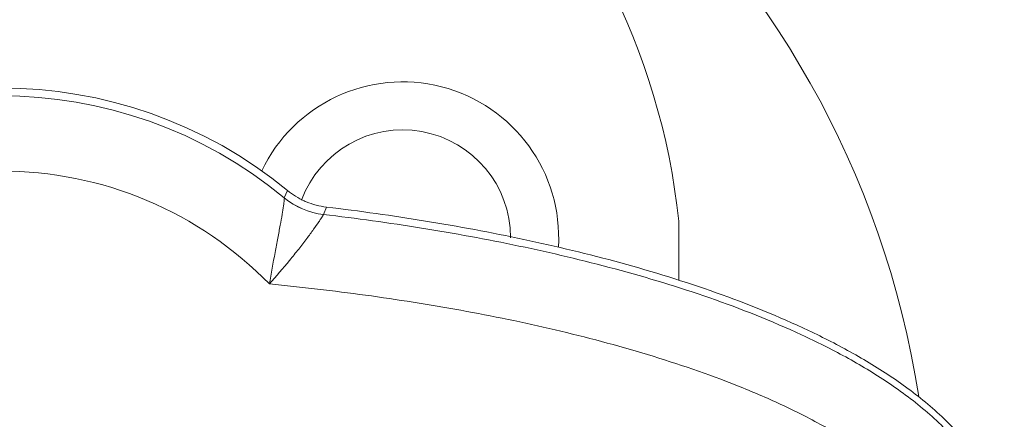
# Model space of a CAD drawing. Units: inches. Extents: x -74 to 1139, y -14 to 845.
# Drawn here: x 728 to 747, y 658 to 666 of the extents above; entities that cross this region are included whole.
import ezdxf

# ---------------------------------------------------------------- set-up
doc = ezdxf.new("R2010")
doc.units = ezdxf.units.IN
doc.header["$MEASUREMENT"] = 0
doc.layers.get('0').update_dxf_attribs({"lineweight": 18})

msp = doc.modelspace()

# ---------------------------------------------------------------- linework, layer by layer
at = {"lineweight": 18}
for p, q in [((732.913, 662.877), (732.981, 663.021)), ((733.694, 662.542), (733.755, 662.69)), ((740.773, 661.232), (740.773, 662.407))]:
    msp.add_line(p, q, dxfattribs=at)
for centre, radius, start, end in [((727.273, 656.08), 18.5, 8.8063, 171.2248), ((727.273, 661.008), 13.572, 5.9171, 174.0829), ((727.273, 656.08), 8.986, 50.5665, 129.4668), ((735.273, 662.08), 3.108, 356.5016, 154.665), ((727.273, 656.072), 8.837, 50.3446, 129.6887), ((735.273, 662.08), 2.15, 0, 159.6145), ((733.871, 664.032), 1.501, 230.3294, 263.2166), ((733.869, 664.03), 1.499, 230.3785, 263.2488), ((733.966, 664.219), 1.551, 230.5678, 245.0101), ((733.722, 663.695), 0.973, 245.03, 247.6123), ((733.939, 664.224), 1.545, 247.6374, 263.1701)]:
    msp.add_arc(centre, radius, start, end, dxfattribs=at)
for points, knots in [([(721.926, 661.153), (722.612, 661.861), (724.293, 663.01), (727.271, 663.609), (730.25, 663.012), (731.931, 661.863), (732.617, 661.156)], [0, 0, 0, 0, 0.249726, 0.5, 0.750274, 1, 1, 1, 1]), ([(732.617, 661.156), (732.654, 661.366), (732.71, 661.672), (732.783, 662.062), (732.83, 662.316), (732.869, 662.53), (732.894, 662.679), (732.907, 662.773), (732.913, 662.821), (732.915, 662.853), (732.915, 662.87), (732.913, 662.875)], [0, 0, 0, 0, 0.366475, 0.533525, 0.683096, 0.809397, 0.907123, 0.943715, 0.971559, 0.990368, 1, 1, 1, 1]), ([(732.913, 662.875), (732.913, 662.876), (732.913, 662.877), (732.913, 662.877), (732.913, 662.877)], [0, 0, 0, 0, 0.565412, 1, 1, 1, 1]), ([(733.759, 649.474), (734.418, 649.554), (735.733, 649.739), (737.69, 650.104), (739.627, 650.571), (741.529, 651.161), (743.071, 651.781), (744.253, 652.387), (745.102, 652.909), (745.894, 653.516), (746.59, 654.234), (747.117, 655.09), (747.331, 656.086), (747.116, 657.082), (746.588, 657.938), (745.892, 658.655), (745.1, 659.262), (744.251, 659.783), (743.069, 660.388), (741.527, 661.008), (739.624, 661.597), (737.687, 662.062), (735.729, 662.427), (734.414, 662.611), (733.755, 662.69)], [0, 0, 0, 0, 0.06253, 0.125059, 0.187587, 0.25011, 0.312624, 0.343891, 0.375157, 0.406418, 0.437667, 0.468875, 0.500001, 0.531126, 0.562334, 0.593583, 0.624844, 0.65611, 0.687376, 0.74989, 0.812414, 0.874941, 0.93747, 1, 1, 1, 1]), ([(733.693, 662.541), (733.692, 662.536), (733.683, 662.521), (733.667, 662.492), (733.638, 662.449), (733.583, 662.365), (733.49, 662.235), (733.357, 662.054), (733.197, 661.846), (732.952, 661.54), (732.754, 661.311), (732.617, 661.156)], [0, 0, 0, 0, 0.009066, 0.028542, 0.058099, 0.097076, 0.200141, 0.330795, 0.481986, 0.647339, 1, 1, 1, 1]), ([(733.693, 662.541), (733.693, 662.542), (733.693, 662.542), (733.693, 662.542), (733.694, 662.542)], [0, 0, 0, 0, 0.454223, 1, 1, 1, 1]), ([(733.694, 662.542), (734.347, 662.465), (735.651, 662.286), (737.593, 661.93), (739.513, 661.476), (741.4, 660.903), (742.93, 660.299), (744.105, 659.711), (744.95, 659.203), (745.742, 658.613), (746.443, 657.913), (746.982, 657.074), (747.206, 656.086), (746.983, 655.098), (746.444, 654.259), (745.744, 653.559), (744.952, 652.967), (744.107, 652.46), (742.932, 651.87), (741.403, 651.265), (739.516, 650.692), (737.597, 650.236), (735.655, 649.879), (734.351, 649.699), (733.697, 649.622)], [0, 0, 0, 0, 0.062605, 0.125172, 0.187694, 0.250172, 0.312609, 0.343833, 0.375063, 0.406306, 0.437566, 0.468819, 0.5, 0.531181, 0.562433, 0.593694, 0.624937, 0.656166, 0.687391, 0.749828, 0.812306, 0.874828, 0.937395, 1, 1, 1, 1]), ([(732.62, 651.007), (733.259, 651.07), (734.534, 651.218), (736.434, 651.519), (738.312, 651.907), (740.157, 652.397), (741.655, 652.911), (742.81, 653.406), (743.64, 653.825), (744.418, 654.301), (745.004, 654.759), (745.398, 655.17), (745.681, 655.549), (745.901, 656.086), (745.681, 656.622), (745.398, 657.001), (745.003, 657.412), (744.417, 657.869), (743.639, 658.345), (742.808, 658.764), (741.653, 659.258), (740.154, 659.771), (738.309, 660.26), (736.431, 660.647), (734.532, 660.946), (733.256, 661.094), (732.617, 661.156)], [0, 0, 0, 0, 0.065646, 0.13116, 0.196491, 0.261546, 0.32614, 0.358169, 0.389892, 0.421096, 0.451289, 0.465647, 0.479028, 0.499999, 0.52097, 0.534352, 0.54871, 0.578903, 0.610108, 0.641831, 0.67386, 0.738454, 0.803509, 0.86884, 0.934354, 1, 1, 1, 1])]:
    msp.add_open_spline(points, degree=3, knots=knots, dxfattribs=at)

doc.saveas('drawing.dxf')
